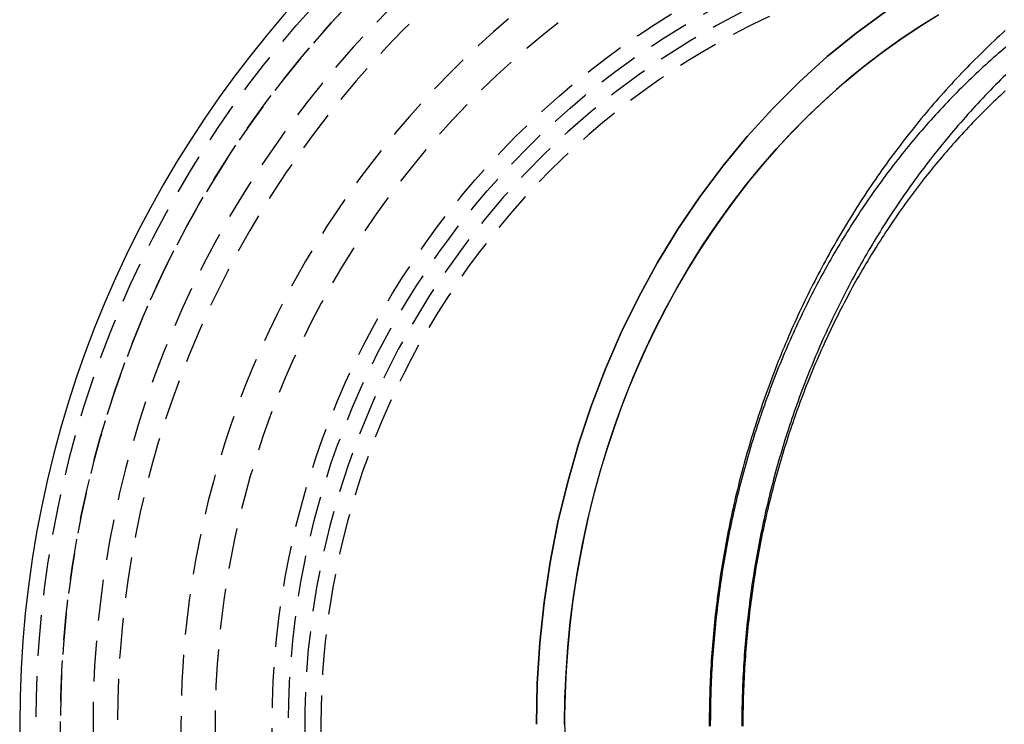
# Model space of a CAD drawing. Extents: x -69 to 266, y -167 to 246.
# Drawn here: x -66 to -6, y -100 to -57 of the extents above; entities that cross this region are included whole.
import ezdxf

# ---------------------------------------------------------------- set-up
doc = ezdxf.new("R2010")
doc.units = 0
doc.header["$LTSCALE"] = 10
doc.linetypes.add('VERDECKT', pattern=[0.375, 0.25, -0.125])
doc.layers.get('0').update_dxf_attribs({"linetype": 'CONTINUOUS'})
doc.layers.add('STEMPEL', color=3, linetype='CONTINUOUS')

# ---------------------------------------------------------------- blocks, each defined once
blk = doc.blocks.new('A$C8D8C945A')
at = {"color": 1}
for points in [[(-6.01222, 42.5658, 0), (-6.1844, 42.4089, 0), (-6.35588, 42.2511, 0), (-6.52665, 42.0926, 0), (-6.69671, 41.9332, 0), (-6.86606, 41.7731, 0), (-7.03469, 41.6122, 0), (-7.20261, 41.4505, 0), (-7.3698, 41.2881, 0), (-7.53628, 41.1248, 0), (-7.70203, 40.9608, 0), (-7.86706, 40.7961, 0), (-8.03136, 40.6306, 0), (-8.19493, 40.4643, 0), (-8.35776, 40.2973, 0), (-8.51986, 40.1296, 0), (-8.68123, 39.9611, 0), (-8.84186, 39.7918, 0), (-9.00174, 39.6219, 0), (-9.16088, 39.4512, 0), (-9.31928, 39.2798, 0), (-9.47693, 39.1076, 0), (-9.63383, 38.9348, 0), (-9.78998, 38.7612, 0), (-9.94537, 38.5869, 0), (-10.1, 38.4119, 0), (-10.2539, 38.2363, 0), (-10.407, 38.0599, 0), (-10.5594, 37.8828, 0), (-10.7109, 37.7051, 0), (-10.8618, 37.5266, 0), (-11.0118, 37.3475, 0), (-11.1611, 37.1677, 0), (-11.3096, 36.9873, 0), (-11.4573, 36.8061, 0), (-11.6043, 36.6243, 0), (-11.7504, 36.4419, 0), (-11.8958, 36.2588, 0), (-12.0404, 36.075, 0), (-12.1843, 35.8906, 0), (-12.3273, 35.7055, 0), (-12.4695, 35.5198, 0), (-12.6109, 35.3335, 0), (-12.7516, 35.1466, 0), (-12.8914, 34.959, 0), (-13.0305, 34.7708, 0), (-13.1687, 34.5819, 0), (-13.3062, 34.3925, 0), (-13.4428, 34.2025, 0), (-13.5786, 34.0118, 0), (-13.7136, 33.8205, 0), (-13.8478, 33.6287, 0), (-13.9812, 33.4362, 0), (-14.1138, 33.2432, 0), (-14.2455, 33.0496, 0), (-14.3764, 32.8553, 0), (-14.5065, 32.6606, 0), (-14.6358, 32.4652, 0), (-14.7642, 32.2693, 0), (-14.8918, 32.0728, 0), (-15.0186, 31.8757, 0), (-15.1446, 31.6781, 0), (-15.2697, 31.4799, 0), (-15.394, 31.2812, 0), (-15.5175, 31.0819, 0), (-15.6402, 30.8821, 0), (-15.762, 30.6818, 0), (-15.8829, 30.4809, 0), (-16.0031, 30.2795, 0), (-16.1224, 30.0776, 0), (-16.2409, 29.8751, 0), (-16.3585, 29.6721, 0), (-16.4753, 29.4686, 0), (-16.5912, 29.2647, 0), (-16.7063, 29.0602, 0), (-16.8206, 28.8551, 0), (-16.934, 28.6496, 0), (-17.0466, 28.4437, 0), (-17.1584, 28.2372, 0), (-17.2692, 28.0302, 0), (-17.3793, 27.8227, 0), (-17.4885, 27.6148, 0), (-17.5968, 27.4064, 0), (-17.7043, 27.1975, 0), (-17.811, 26.9882, 0), (-17.9167, 26.7784, 0), (-18.0217, 26.5681, 0), (-18.1258, 26.3574, 0), (-18.229, 26.1462, 0), (-18.3314, 25.9346, 0), (-18.4329, 25.7226, 0), (-18.5335, 25.5101, 0), (-18.6333, 25.2971, 0), (-18.7322, 25.0838, 0), (-18.8303, 24.87, 0), (-18.9275, 24.6558, 0), (-19.0239, 24.4412, 0), (-19.1193, 24.2261, 0), (-19.214, 24.0107, 0), (-19.3077, 23.7948, 0), (-19.4006, 23.5785, 0), (-19.4926, 23.3619, 0), (-19.5837, 23.1448, 0), (-19.674, 22.9274, 0), (-19.7634, 22.7095, 0), (-19.8519, 22.4913, 0), (-19.9396, 22.2727, 0), (-20.0263, 22.0537, 0), (-20.1122, 21.8344, 0), (-20.1973, 21.6147, 0), (-20.2814, 21.3946, 0), (-20.3647, 21.1742, 0), (-20.447, 20.9534, 0), (-20.5285, 20.7323, 0), (-20.6092, 20.5108, 0), (-20.6889, 20.289, 0), (-20.7677, 20.0668, 0), (-20.8457, 19.8443, 0), (-20.9228, 19.6214, 0), (-20.999, 19.3983, 0), (-21.0743, 19.1748, 0), (-21.1487, 18.951, 0), (-21.2222, 18.7269, 0), (-21.2948, 18.5024, 0), (-21.3666, 18.2777, 0), (-21.4374, 18.0526, 0), (-21.5074, 17.8273, 0), (-21.5764, 17.6017, 0), (-21.6446, 17.3757, 0), (-21.7119, 17.1495, 0), (-21.7782, 16.923, 0), (-21.8437, 16.6962, 0), (-21.9082, 16.4692, 0), (-21.9719, 16.2418, 0), (-22.0347, 16.0142, 0), (-22.0965, 15.7864, 0), (-22.1575, 15.5582, 0), (-22.2176, 15.3298, 0), (-22.2767, 15.1012, 0), (-22.335, 14.8723, 0), (-22.3924, 14.6432, 0), (-22.4488, 14.4138, 0), (-22.5044, 14.1842, 0), (-22.5591, 13.9543, 0), (-22.6128, 13.7243, 0), (-22.6657, 13.494, 0), (-22.7176, 13.2634, 0), (-22.7687, 13.0327, 0), (-22.8188, 12.8017, 0), (-22.8681, 12.5706, 0), (-22.9164, 12.3392, 0), (-22.9638, 12.1076, 0), (-23.0104, 11.8758, 0), (-23.056, 11.6438, 0), (-23.1007, 11.4117, 0), (-23.1445, 11.1793, 0), (-23.1875, 10.9468, 0), (-23.2295, 10.7141, 0), (-23.2706, 10.4812, 0), (-23.3108, 10.2481, 0), (-23.35, 10.0149, 0), (-23.3884, 9.78148, 0), (-23.4259, 9.54792, 0), (-23.4624, 9.3142, 0), (-23.4981, 9.08033, 0), (-23.5328, 8.84632, 0), (-23.5667, 8.61215, 0), (-23.5996, 8.37785, 0), (-23.6316, 8.14341, 0), (-23.6627, 7.90884, 0), (-23.6929, 7.67413, 0), (-23.7222, 7.4393, 0), (-23.7506, 7.20435, 0), (-23.7781, 6.96928, 0), (-23.8046, 6.7341, 0), (-23.8303, 6.49881, 0), (-23.855, 6.26341, 0), (-23.8788, 6.02791, 0), (-23.9018, 5.79231, 0), (-23.9238, 5.55661, 0), (-23.9448, 5.32083, 0), (-23.965, 5.08495, 0), (-23.9843, 4.849, 0), (-24.0026, 4.61296, 0), (-24.02, 4.37685, 0), (-24.0366, 4.14067, 0), (-24.0522, 3.90442, 0), (-24.0668, 3.66811, 0), (-24.0806, 3.43174, 0), (-24.0935, 3.19531, 0), (-24.1054, 2.95883, 0), (-24.1164, 2.7223, 0), (-24.1265, 2.48572, 0), (-24.1357, 2.24911, 0), (-24.144, 2.01246, 0), (-24.1514, 1.77578, 0), (-24.1578, 1.53906, 0), (-24.1633, 1.30233, 0), (-24.1679, 1.06557, 0), (-24.1716, 0.828794, 0), (-24.1744, 0.592005, 0), (-24.1762, 0.355207, 0), (-24.1771, 0.118403, 0), (-24.1772, -0.118402, 0)], [(-6.01222, 42.5658, 0), (-6.1844, 42.4089, 0), (-6.35588, 42.2511, 0), (-6.52665, 42.0926, 0), (-6.69671, 41.9332, 0), (-6.86606, 41.7731, 0), (-7.03469, 41.6122, 0), (-7.20261, 41.4505, 0), (-7.3698, 41.2881, 0), (-7.53628, 41.1248, 0), (-7.70203, 40.9608, 0), (-7.86706, 40.7961, 0), (-8.03136, 40.6306, 0), (-8.19493, 40.4643, 0), (-8.35776, 40.2973, 0), (-8.51986, 40.1296, 0), (-8.68123, 39.9611, 0), (-8.84186, 39.7918, 0), (-9.00174, 39.6219, 0), (-9.16088, 39.4512, 0), (-9.31928, 39.2798, 0), (-9.47693, 39.1076, 0), (-9.63383, 38.9348, 0), (-9.78998, 38.7612, 0), (-9.94537, 38.5869, 0), (-10.1, 38.4119, 0), (-10.2539, 38.2363, 0), (-10.407, 38.0599, 0), (-10.5594, 37.8828, 0), (-10.7109, 37.7051, 0), (-10.8618, 37.5266, 0), (-11.0118, 37.3475, 0), (-11.1611, 37.1677, 0), (-11.3096, 36.9873, 0), (-11.4573, 36.8061, 0), (-11.6043, 36.6243, 0), (-11.7504, 36.4419, 0), (-11.8958, 36.2588, 0), (-12.0404, 36.075, 0), (-12.1843, 35.8906, 0), (-12.3273, 35.7055, 0), (-12.4695, 35.5198, 0), (-12.6109, 35.3335, 0), (-12.7516, 35.1466, 0), (-12.8914, 34.959, 0), (-13.0305, 34.7708, 0), (-13.1687, 34.5819, 0), (-13.3062, 34.3925, 0), (-13.4428, 34.2025, 0), (-13.5786, 34.0118, 0), (-13.7136, 33.8205, 0), (-13.8478, 33.6287, 0), (-13.9812, 33.4362, 0), (-14.1138, 33.2432, 0), (-14.2455, 33.0496, 0), (-14.3764, 32.8553, 0), (-14.5065, 32.6606, 0), (-14.6358, 32.4652, 0), (-14.7642, 32.2693, 0), (-14.8918, 32.0728, 0), (-15.0186, 31.8757, 0), (-15.1446, 31.6781, 0), (-15.2697, 31.4799, 0), (-15.394, 31.2812, 0), (-15.5175, 31.0819, 0), (-15.6402, 30.8821, 0), (-15.762, 30.6818, 0), (-15.8829, 30.4809, 0), (-16.0031, 30.2795, 0), (-16.1224, 30.0776, 0), (-16.2409, 29.8751, 0), (-16.3585, 29.6721, 0), (-16.4753, 29.4686, 0), (-16.5912, 29.2647, 0), (-16.7063, 29.0602, 0), (-16.8206, 28.8551, 0), (-16.934, 28.6496, 0), (-17.0466, 28.4437, 0), (-17.1584, 28.2372, 0), (-17.2692, 28.0302, 0), (-17.3793, 27.8227, 0), (-17.4885, 27.6148, 0), (-17.5968, 27.4064, 0), (-17.7043, 27.1975, 0), (-17.811, 26.9882, 0), (-17.9167, 26.7784, 0), (-18.0217, 26.5681, 0), (-18.1258, 26.3574, 0), (-18.229, 26.1462, 0), (-18.3314, 25.9346, 0), (-18.4329, 25.7226, 0), (-18.5335, 25.5101, 0), (-18.6333, 25.2971, 0), (-18.7322, 25.0838, 0), (-18.8303, 24.87, 0), (-18.9275, 24.6558, 0), (-19.0239, 24.4412, 0), (-19.1193, 24.2261, 0), (-19.214, 24.0107, 0), (-19.3077, 23.7948, 0), (-19.4006, 23.5785, 0), (-19.4926, 23.3619, 0), (-19.5837, 23.1448, 0), (-19.674, 22.9274, 0), (-19.7634, 22.7095, 0), (-19.8519, 22.4913, 0), (-19.9396, 22.2727, 0), (-20.0263, 22.0537, 0), (-20.1122, 21.8344, 0), (-20.1973, 21.6147, 0), (-20.2814, 21.3946, 0), (-20.3647, 21.1742, 0), (-20.447, 20.9534, 0), (-20.5285, 20.7323, 0), (-20.6092, 20.5108, 0), (-20.6889, 20.289, 0), (-20.7677, 20.0668, 0), (-20.8457, 19.8443, 0), (-20.9228, 19.6214, 0), (-20.999, 19.3983, 0), (-21.0743, 19.1748, 0), (-21.1487, 18.951, 0), (-21.2222, 18.7269, 0), (-21.2948, 18.5024, 0), (-21.3666, 18.2777, 0), (-21.4374, 18.0526, 0), (-21.5074, 17.8273, 0), (-21.5764, 17.6017, 0), (-21.6446, 17.3757, 0), (-21.7119, 17.1495, 0), (-21.7782, 16.923, 0), (-21.8437, 16.6962, 0), (-21.9082, 16.4692, 0), (-21.9719, 16.2418, 0), (-22.0347, 16.0142, 0), (-22.0965, 15.7864, 0), (-22.1575, 15.5582, 0), (-22.2176, 15.3298, 0), (-22.2767, 15.1012, 0), (-22.335, 14.8723, 0), (-22.3924, 14.6432, 0), (-22.4488, 14.4138, 0), (-22.5044, 14.1842, 0), (-22.5591, 13.9543, 0), (-22.6128, 13.7243, 0), (-22.6657, 13.494, 0), (-22.7176, 13.2634, 0), (-22.7687, 13.0327, 0), (-22.8188, 12.8017, 0), (-22.8681, 12.5706, 0), (-22.9164, 12.3392, 0), (-22.9638, 12.1076, 0), (-23.0104, 11.8758, 0), (-23.056, 11.6438, 0), (-23.1007, 11.4117, 0), (-23.1445, 11.1793, 0), (-23.1875, 10.9468, 0), (-23.2295, 10.7141, 0), (-23.2706, 10.4812, 0), (-23.3108, 10.2481, 0), (-23.35, 10.0149, 0), (-23.3884, 9.78148, 0), (-23.4259, 9.54792, 0), (-23.4624, 9.3142, 0), (-23.4981, 9.08033, 0), (-23.5328, 8.84632, 0), (-23.5667, 8.61215, 0), (-23.5996, 8.37785, 0), (-23.6316, 8.14341, 0), (-23.6627, 7.90884, 0), (-23.6929, 7.67413, 0), (-23.7222, 7.4393, 0), (-23.7506, 7.20435, 0), (-23.7781, 6.96928, 0), (-23.8046, 6.7341, 0), (-23.8303, 6.49881, 0), (-23.855, 6.26341, 0), (-23.8788, 6.02791, 0), (-23.9018, 5.79231, 0), (-23.9238, 5.55661, 0), (-23.9448, 5.32083, 0), (-23.965, 5.08495, 0), (-23.9843, 4.849, 0), (-24.0026, 4.61296, 0), (-24.02, 4.37685, 0), (-24.0366, 4.14067, 0), (-24.0522, 3.90442, 0), (-24.0668, 3.66811, 0), (-24.0806, 3.43174, 0), (-24.0935, 3.19531, 0), (-24.1054, 2.95883, 0), (-24.1164, 2.7223, 0), (-24.1265, 2.48572, 0), (-24.1357, 2.24911, 0), (-24.144, 2.01246, 0), (-24.1514, 1.77578, 0), (-24.1578, 1.53906, 0), (-24.1633, 1.30233, 0), (-24.1679, 1.06557, 0), (-24.1716, 0.828794, 0), (-24.1744, 0.592005, 0), (-24.1762, 0.355207, 0), (-24.1771, 0.118403, 0), (-24.1772, -0.118402, 0)], [(-5.97316, 39.8565, 0), (-6.13317, 39.6997, 0), (-6.29249, 39.542, 0), (-6.45112, 39.3837, 0), (-6.60907, 39.2245, 0), (-6.76632, 39.0647, 0), (-6.92287, 38.9041, 0), (-7.07872, 38.7428, 0), (-7.23388, 38.5808, 0), (-7.38833, 38.4181, 0), (-7.54208, 38.2546, 0), (-7.69513, 38.0905, 0), (-7.84746, 37.9256, 0), (-7.99908, 37.7601, 0), (-8.14999, 37.5938, 0), (-8.30019, 37.4268, 0), (-8.44966, 37.2592, 0), (-8.59842, 37.0909, 0), (-8.74645, 36.9219, 0), (-8.89377, 36.7522, 0), (-9.04035, 36.5818, 0), (-9.18621, 36.4108, 0), (-9.33133, 36.2391, 0), (-9.47572, 36.0667, 0), (-9.61938, 35.8937, 0), (-9.7623, 35.72, 0), (-9.90448, 35.5457, 0), (-10.0459, 35.3707, 0), (-10.1866, 35.1951, 0), (-10.3266, 35.0188, 0), (-10.4658, 34.8419, 0), (-10.6042, 34.6644, 0), (-10.7419, 34.4862, 0), (-10.8789, 34.3074, 0), (-11.0151, 34.128, 0), (-11.1505, 33.948, 0), (-11.2851, 33.7674, 0), (-11.419, 33.5861, 0), (-11.5522, 33.4043, 0), (-11.6846, 33.2218, 0), (-11.8162, 33.0388, 0), (-11.947, 32.8551, 0), (-12.077, 32.6709, 0), (-12.2063, 32.4861, 0), (-12.3348, 32.3007, 0), (-12.4625, 32.1147, 0), (-12.5895, 31.9281, 0), (-12.7156, 31.741, 0), (-12.841, 31.5533, 0), (-12.9655, 31.3651, 0), (-13.0893, 31.1763, 0), (-13.2123, 30.9869, 0), (-13.3345, 30.797, 0), (-13.4559, 30.6065, 0), (-13.5765, 30.4155, 0), (-13.6963, 30.224, 0), (-13.8154, 30.0319, 0), (-13.9336, 29.8393, 0), (-14.051, 29.6461, 0), (-14.1676, 29.4525, 0), (-14.2835, 29.2583, 0), (-14.3985, 29.0636, 0), (-14.5127, 28.8684, 0), (-14.6262, 28.6727, 0), (-14.7388, 28.4764, 0), (-14.8506, 28.2797, 0), (-14.9616, 28.0825, 0), (-15.0718, 27.8848, 0), (-15.1812, 27.6866, 0), (-15.2898, 27.4879, 0), (-15.3975, 27.2887, 0), (-15.5045, 27.0891, 0), (-15.6106, 26.889, 0), (-15.716, 26.6884, 0), (-15.8205, 26.4873, 0), (-15.9242, 26.2858, 0), (-16.0271, 26.0838, 0), (-16.1291, 25.8814, 0), (-16.2304, 25.6785, 0), (-16.3308, 25.4752, 0), (-16.4304, 25.2714, 0), (-16.5292, 25.0672, 0), (-16.6272, 24.8626, 0), (-16.7243, 24.6575, 0), (-16.8206, 24.452, 0), (-16.9161, 24.2461, 0), (-17.0107, 24.0397, 0), (-17.1046, 23.833, 0), (-17.1976, 23.6258, 0), (-17.2897, 23.4182, 0), (-17.3811, 23.2103, 0), (-17.4716, 23.0019, 0), (-17.5612, 22.7931, 0), (-17.65, 22.5839, 0), (-17.738, 22.3744, 0), (-17.8252, 22.1644, 0), (-17.9115, 21.9541, 0), (-17.997, 21.7434, 0), (-18.0816, 21.5323, 0), (-18.1654, 21.3209, 0), (-18.2484, 21.109, 0), (-18.3305, 20.8969, 0), (-18.4117, 20.6843, 0), (-18.4921, 20.4715, 0), (-18.5717, 20.2582, 0), (-18.6504, 20.0446, 0), (-18.7283, 19.8307, 0), (-18.8053, 19.6164, 0), (-18.8815, 19.4019, 0), (-18.9568, 19.1869, 0), (-19.0312, 18.9717, 0), (-19.1049, 18.7561, 0), (-19.1776, 18.5402, 0), (-19.2495, 18.324, 0), (-19.3205, 18.1074, 0), (-19.3907, 17.8906, 0), (-19.46, 17.6735, 0), (-19.5285, 17.456, 0), (-19.5961, 17.2383, 0), (-19.6628, 17.0203, 0), (-19.7287, 16.802, 0), (-19.7937, 16.5834, 0), (-19.8578, 16.3645, 0), (-19.921, 16.1453, 0), (-19.9834, 15.9259, 0), (-20.045, 15.7062, 0), (-20.1056, 15.4862, 0), (-20.1654, 15.266, 0), (-20.2244, 15.0455, 0), (-20.2824, 14.8248, 0), (-20.3396, 14.6038, 0), (-20.3959, 14.3826, 0), (-20.4514, 14.1611, 0), (-20.5059, 13.9394, 0), (-20.5596, 13.7174, 0), (-20.6125, 13.4952, 0), (-20.6644, 13.2728, 0), (-20.7155, 13.0502, 0), (-20.7658, 12.8273, 0), (-20.8151, 12.6042, 0), (-20.8636, 12.381, 0), (-20.9112, 12.1575, 0), (-20.9579, 11.9338, 0), (-21.0038, 11.7099, 0), (-21.0488, 11.4858, 0), (-21.0929, 11.2615, 0), (-21.1361, 11.037, 0), (-21.1785, 10.8123, 0), (-21.22, 10.5875, 0), (-21.2606, 10.3625, 0), (-21.3003, 10.1373, 0), (-21.3392, 9.91192, 0), (-21.3772, 9.68639, 0), (-21.4143, 9.46069, 0), (-21.4505, 9.23484, 0), (-21.4859, 9.00883, 0), (-21.5203, 8.78268, 0), (-21.5539, 8.55637, 0), (-21.5867, 8.32992, 0), (-21.6185, 8.10333, 0), (-21.6495, 7.87661, 0), (-21.6795, 7.64975, 0), (-21.7088, 7.42277, 0), (-21.7371, 7.19566, 0), (-21.7645, 6.96843, 0), (-21.7911, 6.74108, 0), (-21.8168, 6.51362, 0), (-21.8416, 6.28606, 0), (-21.8655, 6.05838, 0), (-21.8885, 5.83061, 0), (-21.9107, 5.60274, 0), (-21.932, 5.37477, 0), (-21.9524, 5.14672, 0), (-21.9719, 4.91858, 0), (-21.9905, 4.69036, 0), (-22.0083, 4.46205, 0), (-22.0251, 4.23368, 0), (-22.0411, 4.00523, 0), (-22.0562, 3.77672, 0), (-22.0704, 3.54814, 0), (-22.0837, 3.31951, 0), (-22.0962, 3.09082, 0), (-22.1077, 2.86207, 0), (-22.1184, 2.63328, 0), (-22.1282, 2.40445, 0), (-22.1371, 2.17558, 0), (-22.1451, 1.94666, 0), (-22.1522, 1.71772, 0), (-22.1584, 1.48875, 0), (-22.1638, 1.25975, 0), (-22.1682, 1.03074, 0), (-22.1718, 0.801701, 0), (-22.1745, 0.572653, 0), (-22.1762, 0.343596, 0), (-22.1771, 0.114533, 0), (-22.1772, -0.114532, 0)], [(-5.97099, 41.5503, 0), (-6.12695, 41.4184, 0), (-6.28244, 41.2857, 0), (-6.43748, 41.1521, 0), (-6.59205, 41.0176, 0), (-6.74615, 40.8823, 0), (-6.89978, 40.7462, 0), (-7.05293, 40.6092, 0), (-7.20561, 40.4714, 0), (-7.3578, 40.3327, 0), (-7.5095, 40.1932, 0), (-7.66072, 40.0528, 0), (-7.81143, 39.9116, 0), (-7.96165, 39.7696, 0), (-8.11136, 39.6267, 0), (-8.26057, 39.483, 0), (-8.40926, 39.3385, 0), (-8.55745, 39.1932, 0), (-8.70512, 39.0471, 0), (-8.85227, 38.9001, 0), (-8.9989, 38.7524, 0), (-9.145, 38.6038, 0), (-9.29057, 38.4544, 0), (-9.43562, 38.3043, 0), (-9.58012, 38.1533, 0), (-9.7241, 38.0015, 0), (-9.86752, 37.849, 0), (-10.0104, 37.6956, 0), (-10.1527, 37.5415, 0), (-10.2945, 37.3866, 0), (-10.4358, 37.2309, 0), (-10.5764, 37.0744, 0), (-10.7166, 36.9172, 0), (-10.8561, 36.7591, 0), (-10.9951, 36.6004, 0), (-11.1335, 36.4408, 0), (-11.2714, 36.2805, 0), (-11.4086, 36.1195, 0), (-11.5453, 35.9577, 0), (-11.6814, 35.7951, 0), (-11.8169, 35.6318, 0), (-11.9519, 35.4677, 0), (-12.0862, 35.3029, 0), (-12.2199, 35.1374, 0), (-12.3531, 34.9711, 0), (-12.4856, 34.8041, 0), (-12.6176, 34.6364, 0), (-12.7489, 34.4679, 0), (-12.8796, 34.2987, 0), (-13.0097, 34.1288, 0), (-13.1392, 33.9582, 0), (-13.2681, 33.7869, 0), (-13.3963, 33.6148, 0), (-13.5239, 33.4421, 0), (-13.6509, 33.2686, 0), (-13.7773, 33.0944, 0), (-13.903, 32.9196, 0), (-14.0281, 32.744, 0), (-14.1525, 32.5678, 0), (-14.2763, 32.3909, 0), (-14.3994, 32.2132, 0), (-14.5219, 32.0349, 0), (-14.6437, 31.856, 0), (-14.7649, 31.6763, 0), (-14.8854, 31.496, 0), (-15.0053, 31.315, 0), (-15.1244, 31.1333, 0), (-15.2429, 30.951, 0), (-15.3608, 30.768, 0), (-15.4779, 30.5843, 0), (-15.5944, 30.4, 0), (-15.7102, 30.2151, 0), (-15.8253, 30.0295, 0), (-15.9397, 29.8432, 0), (-16.0534, 29.6563, 0), (-16.1664, 29.4688, 0), (-16.2787, 29.2806, 0), (-16.3903, 29.0919, 0), (-16.5012, 28.9024, 0), (-16.6114, 28.7124, 0), (-16.7209, 28.5217, 0), (-16.8297, 28.3304, 0), (-16.9377, 28.1385, 0), (-17.045, 27.946, 0), (-17.1516, 27.7528, 0), (-17.2575, 27.5591, 0), (-17.3626, 27.3648, 0), (-17.4671, 27.1699, 0), (-17.5707, 26.9744, 0), (-17.6737, 26.7783, 0), (-17.7759, 26.5816, 0), (-17.8773, 26.3844, 0), (-17.978, 26.1866, 0), (-18.078, 25.9882, 0), (-18.1772, 25.7893, 0), (-18.2757, 25.5898, 0), (-18.3734, 25.3898, 0), (-18.4704, 25.1892, 0), (-18.5666, 24.988, 0), (-18.6621, 24.7864, 0), (-18.7568, 24.5842, 0), (-18.8507, 24.3814, 0), (-18.9439, 24.1782, 0), (-19.0363, 23.9744, 0), (-19.1279, 23.7701, 0), (-19.2188, 23.5653, 0), (-19.3089, 23.36, 0), (-19.3982, 23.1542, 0), (-19.4868, 22.9479, 0), (-19.5745, 22.7411, 0), (-19.6615, 22.5338, 0), (-19.7477, 22.326, 0), (-19.8332, 22.1177, 0), (-19.9178, 21.909, 0), (-20.0016, 21.6997, 0), (-20.0847, 21.4901, 0), (-20.167, 21.2799, 0), (-20.2484, 21.0693, 0), (-20.3291, 20.8582, 0), (-20.409, 20.6467, 0), (-20.488, 20.4348, 0), (-20.5663, 20.2224, 0), (-20.6438, 20.0095, 0), (-20.7204, 19.7963, 0), (-20.7963, 19.5826, 0), (-20.8713, 19.3685, 0), (-20.9455, 19.1539, 0), (-21.0189, 18.939, 0), (-21.0915, 18.7236, 0), (-21.1633, 18.5078, 0), (-21.2342, 18.2917, 0), (-21.3044, 18.0751, 0), (-21.3737, 17.8582, 0), (-21.4421, 17.6408, 0), (-21.5098, 17.4231, 0), (-21.5766, 17.205, 0), (-21.6425, 16.9865, 0), (-21.7077, 16.7676, 0), (-21.772, 16.5484, 0), (-21.8354, 16.3288, 0), (-21.898, 16.1089, 0), (-21.9598, 15.8886, 0), (-22.0207, 15.6679, 0), (-22.0808, 15.4469, 0), (-22.14, 15.2256, 0), (-22.1984, 15.0039, 0), (-22.2559, 14.782, 0), (-22.3125, 14.5596, 0), (-22.3683, 14.337, 0), (-22.4232, 14.114, 0), (-22.4773, 13.8908, 0), (-22.5305, 13.6672, 0), (-22.5828, 13.4433, 0), (-22.6343, 13.2191, 0), (-22.6849, 12.9947, 0), (-22.7346, 12.7699, 0), (-22.7835, 12.5449, 0), (-22.8315, 12.3196, 0), (-22.8786, 12.094, 0), (-22.9248, 11.8681, 0), (-22.9702, 11.642, 0), (-23.0146, 11.4157, 0), (-23.0583, 11.189, 0), (-23.101, 10.9622, 0), (-23.1429, 10.7351, 0), (-23.1838, 10.5078, 0), (-23.224, 10.2802, 0), (-23.2632, 10.0524, 0), (-23.3015, 9.8244, 0), (-23.339, 9.59618, 0), (-23.3756, 9.36775, 0), (-23.4113, 9.13911, 0), (-23.4462, 8.91028, 0), (-23.4801, 8.68125, 0), (-23.5132, 8.45203, 0), (-23.5454, 8.22262, 0), (-23.5767, 7.99303, 0), (-23.6072, 7.76328, 0), (-23.6367, 7.53335, 0), (-23.6654, 7.30325, 0), (-23.6931, 7.073, 0), (-23.72, 6.84259, 0), (-23.746, 6.61204, 0), (-23.7711, 6.38133, 0), (-23.7954, 6.15049, 0), (-23.8187, 5.91952, 0), (-23.8412, 5.68842, 0), (-23.8627, 5.45719, 0), (-23.8834, 5.22584, 0), (-23.9032, 4.99438, 0), (-23.9221, 4.76281, 0), (-23.9401, 4.53114, 0), (-23.9572, 4.29937, 0), (-23.9734, 4.0675, 0), (-23.9888, 3.83554, 0), (-24.0032, 3.60351, 0), (-24.0167, 3.37139, 0), (-24.0294, 3.1392, 0), (-24.0411, 2.90694, 0), (-24.052, 2.67461, 0), (-24.0619, 2.44223, 0), (-24.071, 2.2098, 0), (-24.0791, 1.97731, 0), (-24.0864, 1.74479, 0), (-24.0928, 1.51222, 0), (-24.0982, 1.27962, 0), (-24.1028, 1.047, 0), (-24.1065, 0.814345, 0), (-24.1092, 0.581677, 0), (-24.1111, 0.348995, 0), (-24.112, 0.116306, 0), (-24.1121, -0.116387, 0)], [(-5.97099, 41.5503, 0), (-6.12695, 41.4184, 0), (-6.28244, 41.2857, 0), (-6.43748, 41.1521, 0), (-6.59205, 41.0176, 0), (-6.74615, 40.8823, 0), (-6.89978, 40.7462, 0), (-7.05293, 40.6092, 0), (-7.20561, 40.4714, 0), (-7.3578, 40.3327, 0), (-7.5095, 40.1932, 0), (-7.66072, 40.0528, 0), (-7.81143, 39.9116, 0), (-7.96165, 39.7696, 0), (-8.11136, 39.6267, 0), (-8.26057, 39.483, 0), (-8.40926, 39.3385, 0), (-8.55745, 39.1932, 0), (-8.70512, 39.0471, 0), (-8.85227, 38.9001, 0), (-8.9989, 38.7524, 0), (-9.145, 38.6038, 0), (-9.29057, 38.4544, 0), (-9.43562, 38.3043, 0), (-9.58012, 38.1533, 0), (-9.7241, 38.0015, 0), (-9.86752, 37.849, 0), (-10.0104, 37.6956, 0), (-10.1527, 37.5415, 0), (-10.2945, 37.3866, 0), (-10.4358, 37.2309, 0), (-10.5764, 37.0744, 0), (-10.7166, 36.9172, 0), (-10.8561, 36.7591, 0), (-10.9951, 36.6004, 0), (-11.1335, 36.4408, 0), (-11.2714, 36.2805, 0), (-11.4086, 36.1195, 0), (-11.5453, 35.9577, 0), (-11.6814, 35.7951, 0), (-11.8169, 35.6318, 0), (-11.9519, 35.4677, 0), (-12.0862, 35.3029, 0), (-12.2199, 35.1374, 0), (-12.3531, 34.9711, 0), (-12.4856, 34.8041, 0), (-12.6176, 34.6364, 0), (-12.7489, 34.4679, 0), (-12.8796, 34.2987, 0), (-13.0097, 34.1288, 0), (-13.1392, 33.9582, 0), (-13.2681, 33.7869, 0), (-13.3963, 33.6148, 0), (-13.5239, 33.4421, 0), (-13.6509, 33.2686, 0), (-13.7773, 33.0944, 0), (-13.903, 32.9196, 0), (-14.0281, 32.744, 0), (-14.1525, 32.5678, 0), (-14.2763, 32.3909, 0), (-14.3994, 32.2132, 0), (-14.5219, 32.0349, 0), (-14.6437, 31.856, 0), (-14.7649, 31.6763, 0), (-14.8854, 31.496, 0), (-15.0053, 31.315, 0), (-15.1244, 31.1333, 0), (-15.2429, 30.951, 0), (-15.3608, 30.768, 0), (-15.4779, 30.5843, 0), (-15.5944, 30.4, 0), (-15.7102, 30.2151, 0), (-15.8253, 30.0295, 0), (-15.9397, 29.8432, 0), (-16.0534, 29.6563, 0), (-16.1664, 29.4688, 0), (-16.2787, 29.2806, 0), (-16.3903, 29.0919, 0), (-16.5012, 28.9024, 0), (-16.6114, 28.7124, 0), (-16.7209, 28.5217, 0), (-16.8297, 28.3304, 0), (-16.9377, 28.1385, 0), (-17.045, 27.946, 0), (-17.1516, 27.7528, 0), (-17.2575, 27.5591, 0), (-17.3626, 27.3648, 0), (-17.4671, 27.1699, 0), (-17.5707, 26.9744, 0), (-17.6737, 26.7783, 0), (-17.7759, 26.5816, 0), (-17.8773, 26.3844, 0), (-17.978, 26.1866, 0), (-18.078, 25.9882, 0), (-18.1772, 25.7893, 0), (-18.2757, 25.5898, 0), (-18.3734, 25.3898, 0), (-18.4704, 25.1892, 0), (-18.5666, 24.988, 0), (-18.6621, 24.7864, 0), (-18.7568, 24.5842, 0), (-18.8507, 24.3814, 0), (-18.9439, 24.1782, 0), (-19.0363, 23.9744, 0), (-19.1279, 23.7701, 0), (-19.2188, 23.5653, 0), (-19.3089, 23.36, 0), (-19.3982, 23.1542, 0), (-19.4868, 22.9479, 0), (-19.5745, 22.7411, 0), (-19.6615, 22.5338, 0), (-19.7477, 22.326, 0), (-19.8332, 22.1177, 0), (-19.9178, 21.909, 0), (-20.0016, 21.6997, 0), (-20.0847, 21.4901, 0), (-20.167, 21.2799, 0), (-20.2484, 21.0693, 0), (-20.3291, 20.8582, 0), (-20.409, 20.6467, 0), (-20.488, 20.4348, 0), (-20.5663, 20.2224, 0), (-20.6438, 20.0095, 0), (-20.7204, 19.7963, 0), (-20.7963, 19.5826, 0), (-20.8713, 19.3685, 0), (-20.9455, 19.1539, 0), (-21.0189, 18.939, 0), (-21.0915, 18.7236, 0), (-21.1633, 18.5078, 0), (-21.2342, 18.2917, 0), (-21.3044, 18.0751, 0), (-21.3737, 17.8582, 0), (-21.4421, 17.6408, 0), (-21.5098, 17.4231, 0), (-21.5766, 17.205, 0), (-21.6425, 16.9865, 0), (-21.7077, 16.7676, 0), (-21.772, 16.5484, 0), (-21.8354, 16.3288, 0), (-21.898, 16.1089, 0), (-21.9598, 15.8886, 0), (-22.0207, 15.6679, 0), (-22.0808, 15.4469, 0), (-22.14, 15.2256, 0), (-22.1984, 15.0039, 0), (-22.2559, 14.782, 0), (-22.3125, 14.5596, 0), (-22.3683, 14.337, 0), (-22.4232, 14.114, 0), (-22.4773, 13.8908, 0), (-22.5305, 13.6672, 0), (-22.5828, 13.4433, 0), (-22.6343, 13.2191, 0), (-22.6849, 12.9947, 0), (-22.7346, 12.7699, 0), (-22.7835, 12.5449, 0), (-22.8315, 12.3196, 0), (-22.8786, 12.094, 0), (-22.9248, 11.8681, 0), (-22.9702, 11.642, 0), (-23.0146, 11.4157, 0), (-23.0583, 11.189, 0), (-23.101, 10.9622, 0), (-23.1429, 10.7351, 0), (-23.1838, 10.5078, 0), (-23.224, 10.2802, 0), (-23.2632, 10.0524, 0), (-23.3015, 9.8244, 0), (-23.339, 9.59618, 0), (-23.3756, 9.36775, 0), (-23.4113, 9.13911, 0), (-23.4462, 8.91028, 0), (-23.4801, 8.68125, 0), (-23.5132, 8.45203, 0), (-23.5454, 8.22262, 0), (-23.5767, 7.99303, 0), (-23.6072, 7.76328, 0), (-23.6367, 7.53335, 0), (-23.6654, 7.30325, 0), (-23.6931, 7.073, 0), (-23.72, 6.84259, 0), (-23.746, 6.61204, 0), (-23.7711, 6.38133, 0), (-23.7954, 6.15049, 0), (-23.8187, 5.91952, 0), (-23.8412, 5.68842, 0), (-23.8627, 5.45719, 0), (-23.8834, 5.22584, 0), (-23.9032, 4.99438, 0), (-23.9221, 4.76281, 0), (-23.9401, 4.53114, 0), (-23.9572, 4.29937, 0), (-23.9734, 4.0675, 0), (-23.9888, 3.83554, 0), (-24.0032, 3.60351, 0), (-24.0167, 3.37139, 0), (-24.0294, 3.1392, 0), (-24.0411, 2.90694, 0), (-24.052, 2.67461, 0), (-24.0619, 2.44223, 0), (-24.071, 2.2098, 0), (-24.0791, 1.97731, 0), (-24.0864, 1.74479, 0), (-24.0928, 1.51222, 0), (-24.0982, 1.27962, 0), (-24.1028, 1.047, 0), (-24.1065, 0.814345, 0), (-24.1092, 0.581677, 0), (-24.1111, 0.348995, 0), (-24.112, 0.116306, 0), (-24.1121, -0.116387, 0)], [(-6.00735, 38.8574, 0), (-6.15232, 38.7241, 0), (-6.29685, 38.59, 0), (-6.44092, 38.455, 0), (-6.58453, 38.3193, 0), (-6.72767, 38.1827, 0), (-6.87034, 38.0454, 0), (-7.01254, 37.9072, 0), (-7.15427, 37.7682, 0), (-7.29551, 37.6284, 0), (-7.43628, 37.4879, 0), (-7.57655, 37.3465, 0), (-7.71634, 37.2044, 0), (-7.85564, 37.0614, 0), (-7.99444, 36.9177, 0), (-8.13275, 36.7732, 0), (-8.27055, 36.628, 0), (-8.40785, 36.4819, 0), (-8.54464, 36.3351, 0), (-8.68092, 36.1875, 0), (-8.81668, 36.0392, 0), (-8.95193, 35.8901, 0), (-9.08666, 35.7402, 0), (-9.22086, 35.5896, 0), (-9.35454, 35.4382, 0), (-9.48769, 35.2861, 0), (-9.6203, 35.1332, 0), (-9.75238, 34.9796, 0), (-9.88392, 34.8253, 0), (-10.0149, 34.6702, 0), (-10.1454, 34.5143, 0), (-10.2753, 34.3578, 0), (-10.4046, 34.2005, 0), (-10.5334, 34.0425, 0), (-10.6616, 33.8838, 0), (-10.7893, 33.7243, 0), (-10.9164, 33.5641, 0), (-11.043, 33.4032, 0), (-11.1689, 33.2416, 0), (-11.2943, 33.0793, 0), (-11.4191, 32.9163, 0), (-11.5434, 32.7526, 0), (-11.667, 32.5882, 0), (-11.7901, 32.4231, 0), (-11.9125, 32.2573, 0), (-12.0344, 32.0908, 0), (-12.1557, 31.9236, 0), (-12.2764, 31.7558, 0), (-12.3965, 31.5872, 0), (-12.5159, 31.418, 0), (-12.6348, 31.2481, 0), (-12.753, 31.0775, 0), (-12.8707, 30.9063, 0), (-12.9877, 30.7344, 0), (-13.1041, 30.5618, 0), (-13.2198, 30.3886, 0), (-13.335, 30.2147, 0), (-13.4495, 30.0401, 0), (-13.5633, 29.8649, 0), (-13.6766, 29.6891, 0), (-13.7891, 29.5126, 0), (-13.9011, 29.3355, 0), (-14.0124, 29.1577, 0), (-14.123, 28.9793, 0), (-14.233, 28.8003, 0), (-14.3423, 28.6206, 0), (-14.451, 28.4403, 0), (-14.559, 28.2594, 0), (-14.6664, 28.0778, 0), (-14.773, 27.8957, 0), (-14.879, 27.7129, 0), (-14.9843, 27.5295, 0), (-15.089, 27.3455, 0), (-15.1929, 27.1609, 0), (-15.2962, 26.9757, 0), (-15.3988, 26.7899, 0), (-15.5007, 26.6035, 0), (-15.6019, 26.4165, 0), (-15.7023, 26.2289, 0), (-15.8021, 26.0407, 0), (-15.9012, 25.852, 0), (-15.9996, 25.6627, 0), (-16.0973, 25.4728, 0), (-16.1942, 25.2824, 0), (-16.2905, 25.0914, 0), (-16.386, 24.8999, 0), (-16.4808, 24.7078, 0), (-16.575, 24.5151, 0), (-16.6683, 24.3219, 0), (-16.761, 24.1282, 0), (-16.8529, 23.934, 0), (-16.9442, 23.7392, 0), (-17.0346, 23.5439, 0), (-17.1244, 23.3481, 0), (-17.2134, 23.1518, 0), (-17.3017, 22.9549, 0), (-17.3893, 22.7576, 0), (-17.4761, 22.5597, 0), (-17.5622, 22.3614, 0), (-17.6475, 22.1625, 0), (-17.7321, 21.9632, 0), (-17.8159, 21.7634, 0), (-17.899, 21.5631, 0), (-17.9813, 21.3623, 0), (-18.0629, 21.1611, 0), (-18.1437, 20.9594, 0), (-18.2238, 20.7572, 0), (-18.3031, 20.5546, 0), (-18.3817, 20.3515, 0), (-18.4595, 20.148, 0), (-18.5365, 19.944, 0), (-18.6127, 19.7396, 0), (-18.6882, 19.5347, 0), (-18.7629, 19.3295, 0), (-18.8368, 19.1238, 0), (-18.91, 18.9176, 0), (-18.9824, 18.7111, 0), (-19.054, 18.5041, 0), (-19.1248, 18.2967, 0), (-19.1948, 18.089, 0), (-19.2641, 17.8808, 0), (-19.3325, 17.6722, 0), (-19.4002, 17.4632, 0), (-19.467, 17.2539, 0), (-19.5331, 17.0441, 0), (-19.5984, 16.834, 0), (-19.6629, 16.6235, 0), (-19.7265, 16.4126, 0), (-19.7894, 16.2014, 0), (-19.8515, 15.9898, 0), (-19.9127, 15.7778, 0), (-19.9731, 15.5655, 0), (-20.0328, 15.3529, 0), (-20.0916, 15.1399, 0), (-20.1496, 14.9265, 0), (-20.2068, 14.7129, 0), (-20.2631, 14.4988, 0), (-20.3187, 14.2845, 0), (-20.3734, 14.0698, 0), (-20.4273, 13.8549, 0), (-20.4803, 13.6396, 0), (-20.5325, 13.424, 0), (-20.5839, 13.2081, 0), (-20.6345, 12.9918, 0), (-20.6842, 12.7753, 0), (-20.7331, 12.5585, 0), (-20.7811, 12.3415, 0), (-20.8283, 12.1241, 0), (-20.8746, 11.9065, 0), (-20.9201, 11.6886, 0), (-20.9648, 11.4704, 0), (-21.0086, 11.252, 0), (-21.0516, 11.0333, 0), (-21.0937, 10.8144, 0), (-21.135, 10.5953, 0), (-21.1755, 10.3759, 0), (-21.2151, 10.1562, 0), (-21.2538, 9.93636, 0), (-21.2917, 9.71627, 0), (-21.3288, 9.49597, 0), (-21.365, 9.27545, 0), (-21.4004, 9.05472, 0), (-21.4349, 8.83379, 0), (-21.4685, 8.61267, 0), (-21.5013, 8.39135, 0), (-21.5333, 8.16984, 0), (-21.5644, 7.94815, 0), (-21.5947, 7.72628, 0), (-21.6241, 7.50423, 0), (-21.6526, 7.28202, 0), (-21.6803, 7.05965, 0), (-21.7071, 6.83711, 0), (-21.7331, 6.61443, 0), (-21.7582, 6.39159, 0), (-21.7825, 6.16862, 0), (-21.8059, 5.9455, 0), (-21.8285, 5.72225, 0), (-21.8502, 5.49888, 0), (-21.871, 5.27538, 0), (-21.891, 5.05176, 0), (-21.9101, 4.82803, 0), (-21.9284, 4.60419, 0), (-21.9458, 4.38025, 0), (-21.9623, 4.15621, 0), (-21.978, 3.93208, 0), (-21.9928, 3.70786, 0), (-22.0068, 3.48355, 0), (-22.0198, 3.25917, 0), (-22.0321, 3.03471, 0), (-22.0434, 2.81019, 0), (-22.0539, 2.5856, 0), (-22.0635, 2.36096, 0), (-22.0723, 2.13626, 0), (-22.0802, 1.91152, 0), (-22.0872, 1.68673, 0), (-22.0933, 1.4619, 0), (-22.0986, 1.23704, 0), (-22.103, 1.01216, 0), (-22.1066, 0.787247, 0), (-22.1093, 0.562319, 0), (-22.1111, 0.337378, 0), (-22.112, 0.112429, 0), (-22.1121, -0.112523, 0)]]:
    blk.add_polyline3d(points, dxfattribs=at)
at = {"color": 1, "linetype": 'VERDECKT'}
for points in [[(-34.7891, 0, 0), (-34.7359, 2.50245, 0), (-34.5764, 4.99887, 0), (-34.311, 7.48325, 0), (-33.9404, 9.94961, 0), (-33.4654, 12.392, 0), (-32.8872, 14.8045, 0), (-32.2072, 17.1814, 0), (-31.427, 19.5169, 0), (-30.5485, 21.8053, 0), (-29.5739, 24.0412, 0), (-28.5053, 26.2192, 0), (-27.3455, 28.3341, 0), (-26.0973, 30.3807, 0), (-24.7636, 32.3541, 0), (-23.3476, 34.2495, 0), (-21.8528, 36.0624, 0), (-20.2827, 37.7885, 0), (-18.6412, 39.4235, 0), (-16.9322, 40.9636, 0), (-15.1598, 42.405, 0), (-13.3283, 43.7442, 0)], [(-13.3283, 43.7442, 0), (-15.1598, 42.405, 0), (-16.9322, 40.9636, 0), (-18.6412, 39.4235, 0), (-20.2827, 37.7885, 0), (-21.8528, 36.0624, 0), (-23.3476, 34.2495, 0), (-24.7636, 32.3541, 0), (-26.0973, 30.3807, 0), (-27.3455, 28.3341, 0), (-28.5053, 26.2192, 0), (-29.5739, 24.0412, 0), (-30.5485, 21.8053, 0), (-31.427, 19.5169, 0), (-32.2072, 17.1814, 0), (-32.8872, 14.8045, 0), (-33.4654, 12.392, 0), (-33.9404, 9.94961, 0), (-34.311, 7.48325, 0), (-34.5764, 4.99887, 0), (-34.7359, 2.50245, 0), (-34.7891, 0, 0)], [(-33.057, 0, 0), (-33.035, 1.57678, 0), (-32.9691, 3.15194, 0), (-32.8594, 4.72382, 0), (-32.7059, 6.29082, 0), (-32.5087, 7.8513, 0), (-32.2683, 9.40364, 0), (-31.9846, 10.9462, 0), (-31.6581, 12.4775, 0), (-31.2892, 13.9959, 0), (-30.8781, 15.4997, 0), (-30.4253, 16.9875, 0), (-29.9313, 18.4577, 0), (-29.3965, 19.9088, 0), (-28.8216, 21.3392, 0), (-28.2071, 22.7476, 0), (-27.5538, 24.1324, 0), (-26.8621, 25.4922, 0), (-26.1329, 26.8256, 0), (-25.3669, 28.1312, 0), (-24.565, 29.4077, 0), (-23.7279, 30.6537, 0), (-22.8565, 31.8679, 0), (-21.9517, 33.0492, 0), (-21.0144, 34.1962, 0), (-20.0457, 35.3078, 0), (-19.0465, 36.3829, 0), (-18.0179, 37.4202, 0), (-16.9609, 38.4188, 0), (-15.8766, 39.3776, 0), (-14.7661, 40.2956, 0), (-13.6306, 41.1719, 0), (-12.4713, 42.0055, 0), (-11.2894, 42.7956, 0), (-10.0861, 43.5414, 0)], [(-10.3, 43.413, 0), (-11.3583, 42.7512, 0), (-12.4, 42.0549, 0), (-13.4241, 41.3248, 0), (-14.4299, 40.5614, 0), (-15.4166, 39.7654, 0), (-16.3833, 38.9375, 0), (-17.3293, 38.0782, 0), (-18.2537, 37.1883, 0), (-19.156, 36.2684, 0), (-20.0353, 35.3194, 0), (-20.891, 34.3419, 0), (-21.7222, 33.3369, 0), (-22.5285, 32.305, 0), (-23.3091, 31.2471, 0), (-24.0634, 30.1641, 0), (-24.7908, 29.0568, 0), (-25.4908, 27.9262, 0), (-26.1626, 26.7731, 0), (-26.8059, 25.5984, 0), (-27.4201, 24.4032, 0), (-28.0046, 23.1883, 0), (-28.5591, 21.9548, 0), (-29.0831, 20.7036, 0), (-29.5761, 19.4357, 0), (-30.0378, 18.1522, 0), (-30.4678, 16.8541, 0), (-30.8657, 15.5425, 0), (-31.2313, 14.2183, 0), (-31.5641, 12.8827, 0), (-31.8641, 11.5368, 0), (-32.1308, 10.1815, 0), (-32.3642, 8.81811, 0), (-32.564, 7.44759, 0), (-32.73, 6.07108, 0), (-32.8622, 4.68968, 0), (-32.9604, 3.30451, 0), (-33.0245, 1.91668, 0), (-33.0546, 0.527314, 0), (-33.0504, -0.862481, 0)]]:
    blk.add_polyline3d(points, dxfattribs=at)
for radius in [65.5, 64, 64, 51, 51, 50]:
    blk.add_circle((0, 0), radius, dxfattribs=at)
at = {"color": 3, "linetype": 'CONTINUOUS'}
blk.add_arc((0, 0), 66.5, 90, 270, dxfattribs=at)
blk.add_arc((0, 0), 66.5, 90, 270, dxfattribs=at)
at = {"color": 1, "linetype": 'VERDECKT'}
for radius, start, end in [(64, 90, 270), (62, 92.09152848, 87.90847152), (62, 92.09152848, 87.90847152), (60.5, 95.69158202, 84.30841798), (60.5, 95.69158202, 84.30841798), (56.602564, 103.57113562, 64.65286438), (54.5, 96.32060418, 83.67939582), (54.5, 96.32060418, 83.67939582), (49, 90, 303.18631174), (48.015444, 57.06714531, 302.93285469)]:
    blk.add_arc((0, 0), radius, start, end, dxfattribs=at)

msp = doc.modelspace()

# ---------------------------------------------------------------- block references
at = {"layer": 'STEMPEL'}
msp.add_blockref('A$C8D8C945A', (0, -100), dxfattribs=at)

doc.saveas('drawing.dxf')
